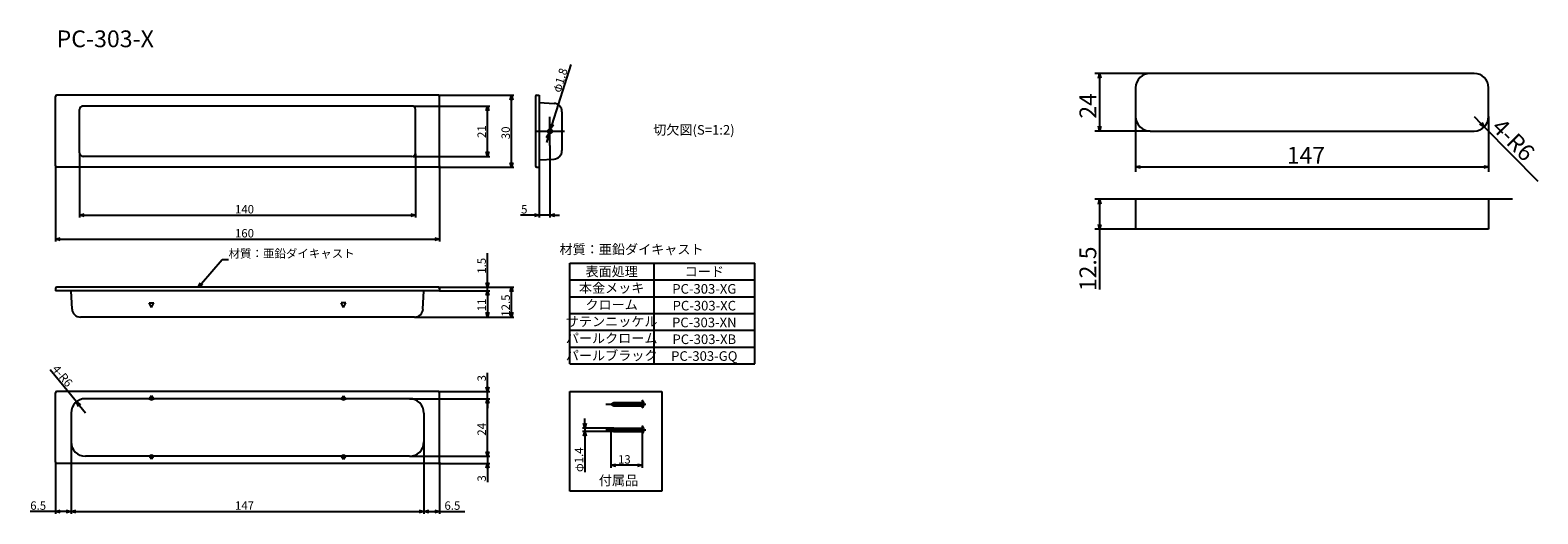
# Model space of a CAD drawing. Extents: x 21 to 649, y -72 to 129.
import ezdxf
from ezdxf.enums import TextEntityAlignment as Align

# ---------------------------------------------------------------- set-up
doc = ezdxf.new("R2010")
doc.units = 0
doc.header["$LTSCALE"] = 0.5
doc.layers.add('01', color=1, linetype='CONTINUOUS')
doc.styles.get("Standard").update_dxf_attribs({"font": 'romans.shx', "bigfont": 'extfont2.shx'})

msp = doc.modelspace()

# ---------------------------------------------------------------- linework, layer by layer
at = {"layer": '01'}
for p, q in [((238.52, 89.98), (246.5, 114.95)), ((487.63, 111.3), (464.63, 111.3)), ((466.63, 109.3), (466.63, 89.3)), ((622.63, 111.3), (487.63, 111.3)), ((31.63, 72.72), (31.63, 101.72)), ((191.13, 102.22), (32.13, 102.22)), ((191.13, 102.22), (222.63, 102.22)), ((191.63, 72.72), (191.63, 101.72)), ((231.63, 101.72), (231.63, 72.72)), ((232.13, 102.22), (233.13, 102.22)), ((233.13, 102.22), (233.13, 72.22)), ((481.63, 105.3), (481.63, 93.3)), ((628.63, 93.3), (628.63, 105.3)), ((41.63, 78.22), (41.63, 96.22)), ((41.63, 78.22), (41.63, 96.22)), ((180.13, 97.72), (43.13, 97.72)), ((180.63, 97.72), (212.63, 97.72)), ((181.63, 78.22), (181.63, 96.22)), ((211.63, 78.72), (211.63, 95.72)), ((221.63, 74.22), (221.63, 100.22)), ((233.13, 99.14), (239.32, 98.82)), ((242.63, 95.32), (242.63, 79.11)), ((237.36, 86.36), (237.91, 88.07)), ((237.63, 81.22), (237.63, 93.22)), ((481.63, 93.3), (481.63, 70.3)), ((622.63, 93.3), (625.44, 90.46)), ((626.85, 89.03), (649.19, 66.4)), ((628.63, 93.3), (628.63, 70.3)), ((231.63, 87.22), (243.63, 87.22)), ((236.75, 84.45), (236.14, 82.55)), ((487.63, 87.3), (464.63, 87.3)), ((487.63, 87.3), (622.63, 87.3)), ((41.63, 77.72), (41.63, 51.22)), ((180.13, 76.72), (43.13, 76.72)), ((180.63, 76.72), (212.63, 76.72)), ((181.63, 77.72), (181.63, 51.22)), ((233.13, 75.29), (239.32, 75.62)), ((237.63, 81.22), (237.63, 51.22)), ((31.63, 72.72), (31.63, 41.22)), ((191.13, 72.22), (32.13, 72.22)), ((191.13, 72.22), (222.63, 72.22)), ((191.63, 72.72), (191.63, 41.22)), ((232.13, 72.22), (233.13, 72.22)), ((233.13, 72.22), (233.13, 51.22)), ((483.63, 72.3), (626.63, 72.3)), ((471.63, 58.83), (464.63, 58.83)), ((466.63, 56.83), (466.63, 48.33)), ((638.63, 58.83), (471.63, 58.83)), ((481.63, 58.83), (481.63, 46.33)), ((628.63, 58.83), (628.63, 46.33)), ((43.63, 52.22), (179.63, 52.22)), ((231.13, 52.22), (225.4, 52.22)), ((237.63, 52.22), (233.13, 52.22)), ((239.63, 52.22), (241.63, 52.22)), ((481.63, 46.33), (464.63, 46.33)), ((466.63, 46.33), (466.63, 21.19)), ((628.63, 46.33), (481.63, 46.33)), ((33.63, 42.22), (189.63, 42.22)), ((92.41, 23.74), (101.03, 33.79)), ((101.03, 33.79), (103.73, 33.79)), ((211.63, 24.22), (211.63, 36.33)), ((245.93, 32.22), (322.93, 32.22)), ((245.93, -9.78), (245.93, 32.22)), ((280.93, 32.22), (280.93, -9.78)), ((322.93, -9.78), (322.93, 32.22)), ((245.93, 25.22), (322.93, 25.22)), ((31.63, 21.72), (31.63, 20.72)), ((191.63, 20.72), (31.63, 20.72)), ((191.13, 22.22), (32.13, 22.22)), ((38.54, 13.04), (38.13, 20.72)), ((184.73, 13.04), (185.13, 20.72)), ((191.63, 22.22), (212.63, 22.22)), ((191.63, 22.22), (222.63, 22.22)), ((191.63, 21.72), (191.63, 20.72)), ((191.63, 20.72), (212.63, 20.72)), ((191.63, 20.72), (212.63, 20.72)), ((211.63, 20.72), (211.63, 22.22)), ((221.63, 11.72), (221.63, 20.22)), ((71.63, 13.72), (70.63, 15.72)), ((70.63, 15.72), (72.63, 15.72)), ((71.63, 13.72), (72.63, 15.72)), ((152.63, 15.72), (150.63, 15.72)), ((151.63, 13.72), (150.63, 15.72)), ((151.63, 13.72), (152.63, 15.72)), ((211.63, 18.72), (211.63, 11.72)), ((211.63, 18.72), (211.63, 16.72)), ((245.93, 18.22), (315.93, 18.22)), ((245.93, 18.22), (322.93, 18.22)), ((181.24, 9.72), (42.03, 9.72)), ((181.18, 9.72), (212.63, 9.72)), ((181.18, 9.72), (222.63, 9.72)), ((245.93, 11.22), (322.93, 11.22)), ((245.93, 4.22), (322.93, 4.22)), ((245.93, -2.78), (322.93, -2.78)), ((40.33, -25.64), (29.37, -12.31)), ((245.93, -9.78), (322.93, -9.78)), ((211.63, -19.28), (211.63, -13.55)), ((31.63, -50.78), (31.63, -21.78)), ((191.13, -21.28), (32.13, -21.28)), ((70.63, -24.28), (44.13, -24.28)), ((71.63, -23.08), (70.63, -24.28)), ((72.63, -24.28), (71.63, -23.08)), ((71.63, -23.08), (71.63, -24.72)), ((150.63, -24.28), (72.63, -24.28)), ((150.63, -24.28), (151.63, -23.08)), ((151.63, -23.08), (151.63, -24.72)), ((151.63, -23.08), (152.63, -24.28)), ((179.13, -24.28), (152.63, -24.28)), ((179.13, -24.28), (212.63, -24.28)), ((179.13, -24.28), (212.63, -24.28)), ((191.13, -21.28), (212.63, -21.28)), ((191.63, -50.78), (191.63, -21.78)), ((211.63, -24.28), (211.63, -21.28)), ((245.93, -21.28), (284.19, -21.28)), ((245.93, -62.84), (245.93, -21.28)), ((276.04, -24.93), (276.04, -28.13)), ((284.19, -21.28), (284.19, -62.84)), ((38.13, -30.28), (38.13, -42.28)), ((44.13, -30.28), (41.59, -27.19)), ((185.13, -30.28), (185.13, -42.28)), ((211.63, -26.28), (211.63, -28.28)), ((211.63, -46.28), (211.63, -26.28)), ((260.89, -26.53), (277.62, -26.53)), ((263.04, -26.53), (264.25, -25.83)), ((263.04, -26.53), (264.25, -27.23)), ((264.25, -25.83), (276.04, -25.83)), ((264.25, -27.23), (276.04, -27.23)), ((264.25, -36.54), (251.17, -36.54)), ((252.17, -34.54), (252.17, -32.54)), ((252.17, -36.54), (252.17, -37.94)), ((260.89, -37.24), (277.62, -37.24)), ((263.04, -37.24), (264.25, -36.54)), ((263.04, -37.24), (264.25, -37.94)), ((263.04, -37.24), (263.04, -53.03)), ((264.25, -36.54), (276.04, -36.54)), ((276.04, -35.64), (276.04, -38.84)), ((38.13, -42.28), (38.13, -72.28)), ((38.13, -42.28), (38.13, -72.28)), ((185.13, -42.28), (185.13, -72.28)), ((185.13, -42.28), (185.13, -72.28)), ((264.25, -37.94), (251.17, -37.94)), ((252.17, -39.94), (252.17, -54.84)), ((264.25, -37.94), (276.04, -37.94)), ((276.04, -38.84), (276.04, -53.03)), ((70.63, -48.28), (44.13, -48.28)), ((71.63, -49.48), (70.63, -48.28)), ((71.63, -49.48), (71.63, -47.84)), ((72.63, -48.28), (71.63, -49.48)), ((150.63, -48.28), (72.63, -48.28)), ((150.63, -48.28), (151.63, -49.48)), ((151.63, -49.48), (151.63, -47.84)), ((151.63, -49.48), (152.63, -48.28)), ((179.13, -48.28), (152.63, -48.28)), ((179.13, -48.28), (212.63, -48.28)), ((179.13, -48.28), (212.63, -48.28)), ((211.63, -46.28), (211.63, -44.28)), ((211.63, -48.28), (211.63, -51.28)), ((31.63, -50.78), (31.63, -72.28)), ((191.13, -51.28), (32.13, -51.28)), ((191.13, -51.28), (212.63, -51.28)), ((191.63, -50.78), (191.63, -72.28)), ((211.63, -53.28), (211.63, -59.01)), ((274.04, -52.03), (265.04, -52.03)), ((284.19, -62.84), (245.93, -62.84)), ((31.63, -71.28), (21.07, -71.28)), ((36.13, -71.28), (33.63, -71.28)), ((40.13, -71.28), (183.13, -71.28)), ((187.13, -71.28), (189.63, -71.28)), ((191.63, -71.28), (202.2, -71.28))]:
    msp.add_line(p, q, dxfattribs=at)
at = {"layer": '01', "linetype": 'BYBLOCK'}
for p, q in [((466.09, 109.3), (466.63, 111.3)), ((466.63, 111.3), (467.17, 109.3)), ((466.63, 111.3), (466.63, 109.3)), ((221.1, 100.22), (221.63, 102.22)), ((221.63, 102.22), (222.17, 100.22)), ((221.63, 102.22), (221.63, 100.22)), ((211.1, 95.72), (211.63, 97.72)), ((211.63, 97.72), (212.17, 95.72)), ((211.63, 97.72), (211.63, 95.72)), ((237.91, 88.07), (238.01, 90.14)), ((237.91, 88.07), (238.52, 89.98)), ((239.03, 89.82), (237.91, 88.07)), ((466.63, 87.3), (466.09, 89.3)), ((467.17, 89.3), (466.63, 87.3)), ((466.63, 87.3), (466.63, 89.3)), ((626.85, 89.03), (625.06, 90.08)), ((626.85, 89.03), (625.44, 90.46)), ((625.82, 90.83), (626.85, 89.03)), ((236.24, 84.62), (237.36, 86.36)), ((237.36, 86.36), (236.75, 84.45)), ((237.36, 86.36), (237.26, 84.29)), ((211.63, 76.72), (211.1, 78.72)), ((212.17, 78.72), (211.63, 76.72)), ((211.63, 76.72), (211.63, 78.72)), ((221.63, 72.22), (221.1, 74.22)), ((222.17, 74.22), (221.63, 72.22)), ((221.63, 72.22), (221.63, 74.22)), ((481.63, 72.3), (483.63, 72.84)), ((483.63, 71.77), (481.63, 72.3)), ((481.63, 72.3), (483.63, 72.3)), ((626.63, 72.84), (628.63, 72.3)), ((628.63, 72.3), (626.63, 71.77)), ((628.63, 72.3), (626.63, 72.3)), ((466.09, 56.83), (466.63, 58.83)), ((466.63, 58.83), (467.17, 56.83)), ((466.63, 58.83), (466.63, 56.83)), ((41.63, 52.22), (43.63, 52.75)), ((43.63, 51.68), (41.63, 52.22)), ((41.63, 52.22), (43.63, 52.22)), ((179.63, 52.75), (181.63, 52.22)), ((181.63, 52.22), (179.63, 51.68)), ((181.63, 52.22), (179.63, 52.22)), ((231.13, 52.75), (233.13, 52.22)), ((233.13, 52.22), (231.13, 51.68)), ((233.13, 52.22), (231.13, 52.22)), ((237.63, 52.22), (239.63, 52.75)), ((239.63, 51.68), (237.63, 52.22)), ((237.63, 52.22), (239.63, 52.22)), ((466.63, 46.33), (466.09, 48.33)), ((467.17, 48.33), (466.63, 46.33)), ((466.63, 46.33), (466.63, 48.33)), ((31.63, 42.22), (33.63, 42.75)), ((33.63, 41.68), (31.63, 42.22)), ((31.63, 42.22), (33.63, 42.22)), ((189.63, 42.75), (191.63, 42.22)), ((191.63, 42.22), (189.63, 41.68)), ((191.63, 42.22), (189.63, 42.22)), ((91.11, 22.22), (92.01, 24.08)), ((91.11, 22.22), (92.41, 23.74)), ((92.82, 23.39), (91.11, 22.22)), ((211.63, 22.22), (211.1, 24.22)), ((211.1, 18.72), (211.63, 20.72)), ((211.1, 18.72), (211.63, 20.72)), ((212.17, 24.22), (211.63, 22.22)), ((211.63, 22.22), (211.63, 24.22)), ((211.63, 20.72), (212.17, 18.72)), ((211.63, 20.72), (211.63, 18.72)), ((211.63, 20.72), (212.17, 18.72)), ((211.63, 20.72), (211.63, 18.72)), ((221.1, 20.22), (221.63, 22.22)), ((221.63, 22.22), (222.17, 20.22)), ((221.63, 22.22), (221.63, 20.22)), ((211.63, 9.72), (211.1, 11.72)), ((212.17, 11.72), (211.63, 9.72)), ((211.63, 9.72), (211.63, 11.72)), ((221.63, 9.72), (221.1, 11.72)), ((222.17, 11.72), (221.63, 9.72)), ((221.63, 9.72), (221.63, 11.72)), ((211.63, -21.28), (211.1, -19.28)), ((211.1, -26.28), (211.63, -24.28)), ((211.1, -26.28), (211.63, -24.28)), ((212.17, -19.28), (211.63, -21.28)), ((211.63, -21.28), (211.63, -19.28)), ((211.63, -24.28), (212.17, -26.28)), ((211.63, -24.28), (211.63, -26.28)), ((211.63, -24.28), (212.17, -26.28)), ((211.63, -24.28), (211.63, -26.28)), ((41.18, -27.53), (40.33, -25.64)), ((40.33, -25.64), (42.01, -26.85)), ((40.33, -25.64), (41.59, -27.19)), ((252.17, -36.54), (251.64, -34.54)), ((252.71, -34.54), (252.17, -36.54)), ((252.17, -36.54), (252.17, -34.54)), ((251.64, -39.94), (252.17, -37.94)), ((252.17, -37.94), (252.71, -39.94)), ((252.17, -37.94), (252.17, -39.94)), ((211.63, -48.28), (211.1, -46.28)), ((211.63, -48.28), (211.1, -46.28)), ((212.17, -46.28), (211.63, -48.28)), ((211.63, -48.28), (211.63, -46.28)), ((212.17, -46.28), (211.63, -48.28)), ((211.63, -48.28), (211.63, -46.28)), ((211.1, -53.28), (211.63, -51.28)), ((211.63, -51.28), (212.17, -53.28)), ((211.63, -51.28), (211.63, -53.28)), ((263.04, -52.03), (265.04, -51.5)), ((265.04, -52.57), (263.04, -52.03)), ((263.04, -52.03), (265.04, -52.03)), ((274.04, -51.5), (276.04, -52.03)), ((276.04, -52.03), (274.04, -52.57)), ((276.04, -52.03), (274.04, -52.03)), ((31.63, -71.28), (33.63, -70.74)), ((33.63, -71.82), (31.63, -71.28)), ((31.63, -71.28), (33.63, -71.28)), ((36.13, -70.74), (38.13, -71.28)), ((38.13, -71.28), (36.13, -71.82)), ((38.13, -71.28), (36.13, -71.28)), ((38.13, -71.28), (40.13, -70.74)), ((40.13, -71.82), (38.13, -71.28)), ((38.13, -71.28), (40.13, -71.28)), ((183.13, -70.74), (185.13, -71.28)), ((185.13, -71.28), (183.13, -71.82)), ((185.13, -71.28), (183.13, -71.28)), ((185.13, -71.28), (187.13, -70.74)), ((187.13, -71.82), (185.13, -71.28)), ((185.13, -71.28), (187.13, -71.28)), ((189.63, -70.74), (191.63, -71.28)), ((191.63, -71.28), (189.63, -71.82)), ((191.63, -71.28), (189.63, -71.28))]:
    msp.add_line(p, q, dxfattribs=at)
at = {"layer": '01'}
msp.add_circle((237.63, 87.22), 0.9, dxfattribs=at)
for centre, radius, start, end in [((487.63, 105.3), 6, 90, 180), ((622.63, 105.3), 6, 0, 90), ((32.13, 101.72), 0.5, 90, 180), ((191.13, 101.72), 0.5, 0, 90), ((232.13, 101.72), 0.5, 90, 180), ((43.13, 96.22), 1.5, 90, 180), ((180.13, 96.22), 1.5, 360, 90), ((239.13, 95.32), 3.5, 0, 87), ((487.63, 93.3), 6, 180, 270), ((622.63, 93.3), 6, 270, 0), ((43.13, 78.22), 1.5, 180, 270), ((180.13, 78.22), 1.5, 270, 360), ((239.13, 79.11), 3.5, 273, 0), ((32.13, 72.72), 0.5, 180, 270), ((191.13, 72.72), 0.5, 270, 0), ((232.13, 72.72), 0.5, 180, 270), ((32.13, 21.72), 0.5, 90, 180), ((191.13, 21.72), 0.5, 0, 90), ((42.03, 13.22), 3.5, 183, 270), ((181.24, 13.22), 3.5, 270, 357), ((32.13, -21.78), 0.5, 90, 180), ((44.13, -30.28), 6, 90, 180), ((72.29, -21.9), 2.89, 235.19203, 256.98211), ((70.98, -21.9), 2.89, 283.01789, 304.80797), ((152.29, -21.9), 2.89, 235.19203, 256.98211), ((150.98, -21.9), 2.89, 283.01789, 304.80797), ((179.13, -30.28), 6, 0, 90), ((191.13, -21.78), 0.5, 0, 90), ((274.86, -26.53), 1.99, 306.39002, 53.60998), ((274.86, -37.24), 1.99, 306.39002, 53.60998), ((44.13, -42.28), 6, 180, 270), ((179.13, -42.28), 6, 270, 0), ((72.29, -50.66), 2.89, 103.01789, 124.80797), ((70.98, -50.66), 2.89, 55.19203, 76.98211), ((152.29, -50.66), 2.89, 103.01789, 124.80797), ((150.98, -50.66), 2.89, 55.19203, 76.98211), ((32.13, -50.78), 0.5, 180, 270), ((191.13, -50.78), 0.5, 270, 0)]:
    msp.add_arc(centre, radius, start, end, dxfattribs=at)

# ---------------------------------------------------------------- texts
at = {"layer": '01', "width": 1.009821}
msp.add_text('PC-303-X', height=7, dxfattribs=at).set_placement((32.09, 122.22))
at = {"layer": '01'}
for s, height, rotation, p in [('φ1.8', 3.5, 72.27803, (241.95, 103.04)), ('24', 7, 90, (465.23, 92.47)), ('21', 3.5, 90, (210.93, 84.38)), ('30', 3.5, 90, (220.93, 83.88)), ('4-R6', 7, 314.63003, (629.53, 88.31)), ('12.5', 7, 90, (465.23, 20.59)), ('1.5', 3.5, 90, (210.93, 27.8)), ('12.5', 3.5, 90, (220.93, 9.88)), ('11', 3.5, 90, (210.93, 12.13)), ('4-R6', 3.5, 309.40848, (30.04, -12.02)), ('3', 3.5, 90, (210.93, -17.08)), ('24', 3.5, 90, (210.93, -39.7)), ('φ1.4', 3.5, 90, (251.47, -54.84)), ('3', 3.5, 90, (210.93, -58.81))]:
    msp.add_text(s, height=height, rotation=rotation, dxfattribs=at).set_placement(p)
for s, height, p in [('切欠図(S=1:2)', 4, (280.65, 85.77)), ('147', 7, (544.63, 73.7)), ('140', 3.5, (106.38, 52.92)), ('5', 3.5, (225.6, 52.92)), ('160', 3.5, (106.38, 42.92)), ('材質：亜鉛ダイキャスト', 3.5, (103.73, 34.49)), ('13', 3.5, (265.95, -51.33)), ('付属品', 4, (258, -60.35)), ('6.5', 3.5, (21.1, -70.58)), ('147', 3.5, (106.38, -70.58)), ('6.5', 3.5, (193.67, -70.58))]:
    msp.add_text(s, height=height, dxfattribs=at).set_placement(p)
for s, p in [('材質：亜鉛ダイキャスト', (271.61, 35.98)), ('表面処理', (263.33, 26.72)), ('コード', (301.93, 26.72)), ('本金メッキ', (263.33, 19.88)), ('PC-303-XG', (301.93, 19.5)), ('クローム', (263.33, 12.91)), ('PC-303-XC', (301.93, 12.5)), ('サテンニッケル', (263.33, 5.91)), ('PC-303-XN', (301.93, 5.5)), ('パールクローム', (263.33, -1.09)), ('PC-303-XB', (301.93, -1.5)), ('パールブラック', (263.33, -8.28)), ('PC-303-GQ', (301.93, -8.5))]:
    msp.add_text(s, height=4, dxfattribs=at).set_placement(p, align=Align.CENTER)

doc.saveas('drawing.dxf')
